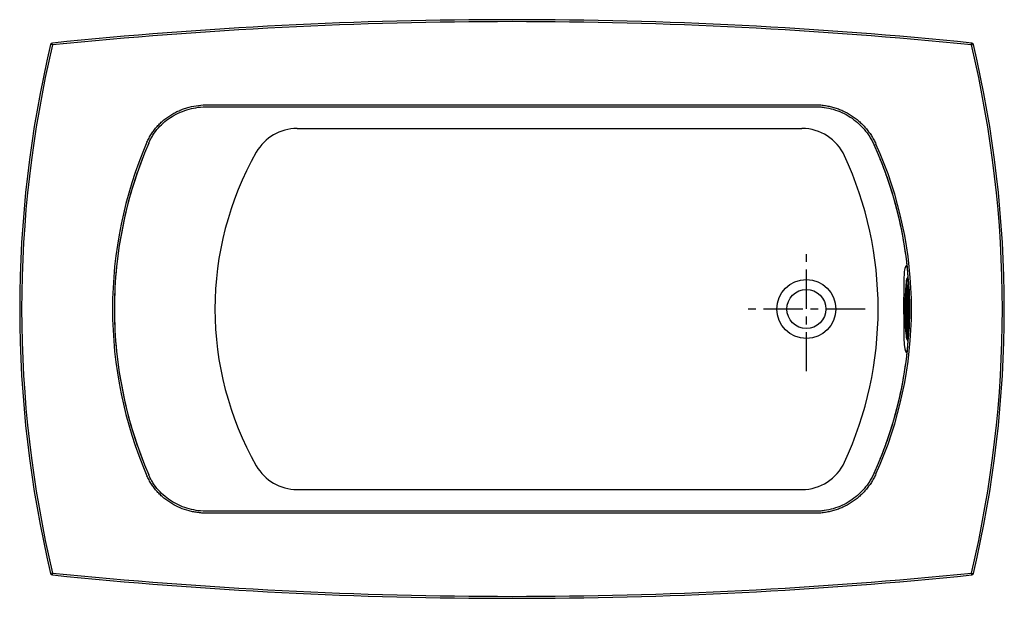
# Model space of a CAD drawing. Units: inches. Extents: x 6.1 to 69.1, y 1.6 to 38.6.
import ezdxf

# ---------------------------------------------------------------- set-up
doc = ezdxf.new("R2010")
doc.units = ezdxf.units.IN
doc.header["$MEASUREMENT"] = 0
doc.linetypes.add('CENTERX2', pattern=[4, 2.5, -0.5, 0.5, -0.5])

msp = doc.modelspace()

# ---------------------------------------------------------------- linework, layer by layer
at = {"color": 7, "linetype": 'Continuous'}
for p, q in [((8.205, 37.026), (8.083, 37.055)), ((8.205, 37.026), (8.192, 37.15)), ((67.003, 37.026), (67.015, 37.15)), ((67.003, 37.026), (67.124, 37.055)), ((18.139, 33.204), (56.983, 33.204)), ((18.139, 33.079), (56.983, 33.079)), ((56.983, 7.204), (18.139, 7.204)), ((56.983, 7.079), (18.139, 7.079)), ((8.205, 3.256), (8.083, 3.228)), ((8.205, 3.256), (8.192, 3.132)), ((67.003, 3.256), (67.124, 3.228)), ((67.003, 3.256), (67.015, 3.132))]:
    msp.add_line(p, q, dxfattribs=at)
at = {"linetype": 'Continuous'}
for p, q in [((23.851, 31.685), (56.157, 31.685)), ((62.954, 22.141), (62.962, 22.141)), ((62.961, 22.137), (62.963, 22.135)), ((62.832, 21.728), (62.843, 21.8)), ((62.841, 21.704), (62.842, 21.704)), ((62.841, 18.579), (62.841, 21.704)), ((62.842, 18.579), (62.842, 21.704)), ((62.859, 21.454), (62.91, 21.454)), ((62.859, 18.829), (62.859, 21.454)), ((62.893, 18.829), (62.893, 21.454)), ((62.91, 21.454), (62.91, 18.829)), ((62.91, 21.454), (62.91, 18.829)), ((62.989, 21.704), (62.928, 21.704)), ((62.928, 21.704), (62.928, 18.579)), ((63.006, 21.41), (63.006, 18.872)), ((63.029, 20.762), (63.029, 19.52)), ((62.664, 20.141), (62.758, 20.141)), ((62.843, 18.483), (62.831, 18.559)), ((62.841, 18.579), (62.842, 18.579)), ((62.859, 18.829), (62.91, 18.829)), ((62.989, 18.579), (62.928, 18.579)), ((62.926, 18.08), (62.904, 18.16)), ((62.953, 18.046), (62.926, 18.08)), ((62.962, 18.141), (62.954, 18.141)), ((62.834, 17.376), (62.885, 17.342)), ((23.851, 8.597), (56.157, 8.597))]:
    msp.add_line(p, q, dxfattribs=at)
at = {"linetype": 'CENTERX2'}
for p, q in [((56.44, 16.157), (56.44, 23.684)), ((60.204, 20.141), (52.677, 20.141))]:
    msp.add_line(p, q, dxfattribs=at)
at = {"linetype": 'Continuous'}
for points in [[(62.885, 22.941), (62.848, 22.912), (62.83, 22.898), (62.811, 22.884), (62.792, 22.867), (62.774, 22.841), (62.756, 22.799), (62.739, 22.735), (62.721, 22.642), (62.705, 22.518), (62.692, 22.354), (62.681, 22.142), (62.674, 21.874), (62.669, 21.545), (62.666, 21.152), (62.664, 20.685), (62.664, 20.139)], [(62.841, 21.704), (62.841, 21.725), (62.841, 21.745), (62.842, 21.766), (62.842, 21.787), (62.843, 21.807), (62.844, 21.828), (62.844, 21.847), (62.845, 21.867), (62.847, 21.886), (62.848, 21.904), (62.849, 21.923), (62.851, 21.94), (62.853, 21.957), (62.854, 21.973), (62.856, 21.989), (62.859, 22.005), (62.861, 22.019), (62.864, 22.034), (62.867, 22.048), (62.87, 22.06), (62.873, 22.07), (62.876, 22.079), (62.879, 22.086), (62.882, 22.093), (62.885, 22.098), (62.888, 22.104), (62.892, 22.109), (62.895, 22.113), (62.899, 22.118), (62.904, 22.122), (62.908, 22.125), (62.913, 22.129), (62.918, 22.132), (62.923, 22.134), (62.929, 22.137), (62.935, 22.139), (62.941, 22.14), (62.948, 22.141), (62.954, 22.141)], [(62.842, 21.704), (62.842, 21.724), (62.842, 21.745), (62.842, 21.765), (62.843, 21.785), (62.843, 21.805), (62.844, 21.825), (62.845, 21.844), (62.846, 21.863), (62.847, 21.881), (62.848, 21.899), (62.85, 21.916), (62.851, 21.933), (62.853, 21.948), (62.854, 21.963), (62.856, 21.978), (62.858, 21.991), (62.86, 22.003), (62.862, 22.015), (62.864, 22.025), (62.866, 22.035), (62.868, 22.043), (62.871, 22.05), (62.873, 22.057), (62.875, 22.062), (62.878, 22.066), (62.88, 22.069), (62.882, 22.07), (62.885, 22.071), (62.887, 22.07), (62.89, 22.069), (62.892, 22.066), (62.894, 22.062), (62.897, 22.057), (62.899, 22.05), (62.901, 22.043), (62.904, 22.035), (62.906, 22.025), (62.908, 22.015), (62.91, 22.003), (62.912, 21.991), (62.914, 21.978), (62.915, 21.963), (62.917, 21.948), (62.919, 21.933), (62.92, 21.916), (62.921, 21.899), (62.923, 21.881), (62.924, 21.863), (62.925, 21.844), (62.926, 21.825), (62.926, 21.805), (62.927, 21.785), (62.927, 21.765), (62.928, 21.745), (62.928, 21.724), (62.928, 21.704)], [(62.904, 22.122), (62.928, 22.204), (62.952, 22.236)], [(62.954, 22.141), (62.956, 22.141), (62.958, 22.14), (62.961, 22.137)], [(62.758, 20.141), (62.767, 20.747), (62.793, 21.291), (62.832, 21.728)], [(62.859, 21.454), (62.859, 21.467), (62.859, 21.481), (62.86, 21.494), (62.86, 21.508), (62.86, 21.521), (62.861, 21.534), (62.862, 21.546), (62.862, 21.558), (62.863, 21.57), (62.864, 21.581), (62.865, 21.592), (62.866, 21.602), (62.867, 21.612), (62.868, 21.621), (62.87, 21.63), (62.871, 21.637), (62.872, 21.644), (62.874, 21.65), (62.875, 21.656), (62.877, 21.66), (62.878, 21.664), (62.88, 21.667), (62.882, 21.669), (62.883, 21.671), (62.885, 21.671), (62.886, 21.671), (62.888, 21.669), (62.89, 21.667), (62.891, 21.664), (62.893, 21.66), (62.894, 21.656), (62.896, 21.65), (62.897, 21.644), (62.898, 21.637), (62.9, 21.63), (62.901, 21.621), (62.902, 21.612), (62.903, 21.602), (62.904, 21.592), (62.905, 21.581), (62.906, 21.57), (62.907, 21.558), (62.908, 21.546), (62.909, 21.534), (62.909, 21.521), (62.91, 21.508), (62.91, 21.494), (62.91, 21.481), (62.91, 21.467), (62.91, 21.454)], [(62.893, 21.454), (62.893, 21.466), (62.893, 21.478), (62.893, 21.49), (62.893, 21.502), (62.894, 21.514), (62.894, 21.525), (62.895, 21.536), (62.896, 21.547), (62.896, 21.558), (62.897, 21.568), (62.898, 21.577), (62.899, 21.586), (62.9, 21.595), (62.901, 21.602), (62.902, 21.609)], [(62.91, 21.454), (62.91, 21.467), (62.91, 21.481), (62.91, 21.494), (62.909, 21.507), (62.909, 21.52), (62.908, 21.533), (62.908, 21.545), (62.907, 21.557), (62.906, 21.568), (62.905, 21.579), (62.904, 21.589), (62.903, 21.599), (62.902, 21.608), (62.901, 21.616), (62.9, 21.624), (62.899, 21.63), (62.898, 21.636), (62.897, 21.641), (62.896, 21.645), (62.895, 21.648), (62.894, 21.65), (62.894, 21.651), (62.894, 21.652), (62.894, 21.652)], [(62.664, 20.139), (62.665, 19.462), (62.668, 18.833), (62.677, 18.28), (62.697, 17.864), (62.731, 17.585), (62.78, 17.435), (62.834, 17.376)], [(62.831, 18.559), (62.792, 18.996), (62.767, 19.538), (62.758, 20.141)], [(62.841, 18.579), (62.841, 18.558), (62.841, 18.537), (62.842, 18.516), (62.842, 18.495), (62.843, 18.475), (62.844, 18.455), (62.844, 18.435), (62.845, 18.415), (62.847, 18.396), (62.848, 18.378), (62.849, 18.36), (62.851, 18.342), (62.853, 18.325), (62.854, 18.309), (62.856, 18.293), (62.859, 18.278), (62.861, 18.263), (62.864, 18.248), (62.867, 18.234), (62.87, 18.222), (62.873, 18.212), (62.876, 18.204), (62.879, 18.196), (62.882, 18.189), (62.885, 18.184), (62.888, 18.178), (62.892, 18.173), (62.895, 18.169), (62.899, 18.165), (62.904, 18.161), (62.908, 18.157), (62.913, 18.153), (62.918, 18.15), (62.923, 18.148), (62.929, 18.145), (62.935, 18.144), (62.941, 18.142), (62.948, 18.141), (62.954, 18.141)], [(62.928, 18.579), (62.928, 18.558), (62.928, 18.537), (62.927, 18.517), (62.927, 18.497), (62.926, 18.477), (62.926, 18.457), (62.925, 18.438), (62.924, 18.419), (62.923, 18.401), (62.921, 18.383), (62.92, 18.366), (62.919, 18.349), (62.917, 18.334), (62.915, 18.319), (62.914, 18.305), (62.912, 18.291), (62.91, 18.279), (62.908, 18.267), (62.906, 18.257), (62.904, 18.247), (62.901, 18.239), (62.899, 18.232), (62.897, 18.225), (62.894, 18.22), (62.892, 18.216), (62.89, 18.213), (62.887, 18.212), (62.885, 18.211), (62.882, 18.212), (62.88, 18.213), (62.878, 18.216), (62.875, 18.22), (62.873, 18.225), (62.871, 18.232), (62.868, 18.239), (62.866, 18.247), (62.864, 18.257), (62.862, 18.267), (62.86, 18.279), (62.858, 18.291), (62.856, 18.305), (62.854, 18.319), (62.853, 18.334), (62.851, 18.349), (62.85, 18.366), (62.848, 18.383), (62.847, 18.401), (62.846, 18.419), (62.845, 18.438), (62.844, 18.457), (62.843, 18.477), (62.843, 18.497), (62.842, 18.517), (62.842, 18.537), (62.842, 18.558), (62.842, 18.579)], [(62.91, 18.829), (62.91, 18.815), (62.91, 18.801), (62.91, 18.788), (62.91, 18.774), (62.909, 18.761), (62.909, 18.749), (62.908, 18.736), (62.907, 18.724), (62.906, 18.712), (62.905, 18.701), (62.904, 18.69), (62.903, 18.68), (62.902, 18.67), (62.901, 18.661), (62.9, 18.653), (62.898, 18.645), (62.897, 18.638), (62.896, 18.632), (62.894, 18.626), (62.893, 18.622), (62.891, 18.618), (62.89, 18.615), (62.888, 18.613), (62.886, 18.611), (62.885, 18.611), (62.883, 18.611), (62.882, 18.613), (62.88, 18.615), (62.878, 18.618), (62.877, 18.622), (62.875, 18.626), (62.874, 18.632), (62.872, 18.638), (62.871, 18.645), (62.87, 18.653), (62.868, 18.661), (62.867, 18.67), (62.866, 18.68), (62.865, 18.69), (62.864, 18.701), (62.863, 18.712), (62.862, 18.724), (62.862, 18.736), (62.861, 18.749), (62.86, 18.761), (62.86, 18.774), (62.86, 18.788), (62.859, 18.801), (62.859, 18.815), (62.859, 18.829)], [(62.902, 18.673), (62.901, 18.68), (62.9, 18.688), (62.899, 18.696), (62.898, 18.705), (62.897, 18.714), (62.896, 18.724), (62.896, 18.735), (62.895, 18.746), (62.894, 18.757), (62.894, 18.768), (62.893, 18.78), (62.893, 18.792), (62.893, 18.804), (62.893, 18.816), (62.893, 18.829)], [(62.91, 18.829), (62.91, 18.815), (62.91, 18.802), (62.91, 18.788), (62.909, 18.775), (62.909, 18.762), (62.908, 18.75), (62.908, 18.737), (62.907, 18.725), (62.906, 18.714), (62.905, 18.703), (62.904, 18.693), (62.903, 18.683), (62.902, 18.674), (62.901, 18.666), (62.9, 18.658), (62.899, 18.652), (62.898, 18.646), (62.897, 18.641), (62.896, 18.637), (62.895, 18.634), (62.894, 18.632), (62.894, 18.631), (62.894, 18.63), (62.894, 18.63)], [(62.963, 18.147), (62.961, 18.145), (62.958, 18.142), (62.956, 18.141), (62.954, 18.141)]]:
    msp.add_lwpolyline(points, dxfattribs=at)
at = {"ltscale": 0.1}
for radius in [1.89, 1.25]:
    msp.add_circle((56.44, 20.141), radius, dxfattribs=at)
at = {"color": 7, "linetype": 'Continuous'}
for centre, radius, start, end in [((37.604, -252.192), 290.833, 84.19583, 95.80417), ((37.604, -252.192), 290.708, 84.19583, 95.80417), ((79.354, 20.141), 73.25, 166.64987, 193.35013), ((79.354, 20.141), 73.125, 166.64987, 193.35013), ((8.205, 37.026), 0.125, 95.80417, 166.64987), ((-4.146, 20.141), 73.125, 346.64987, 13.35013), ((67.003, 37.026), 0.125, 13.35013, 84.19583), ((-4.146, 20.141), 73.25, 346.64987, 13.35013), ((38.916, 20.141), 26.875, 156.62665, 203.37325), ((38.916, 20.141), 26.75, 156.62668, 203.37321), ((37.604, 20.141), 25.438, 335.62878, 24.37122), ((37.604, 20.141), 25.563, 335.62874, 24.37126), ((8.205, 3.256), 0.125, 193.35013, 264.19583), ((37.604, 292.474), 290.708, 264.19583, 275.80417), ((67.003, 3.256), 0.125, 275.80417, 346.64987), ((37.604, 292.474), 290.833, 264.19583, 275.80417)]:
    msp.add_arc(centre, radius, start, end, dxfattribs=at)
at = {"linetype": 'Continuous'}
for centre, radius, start, end in [((23.851, 28.685), 3, 90, 150.44127), ((56.157, 28.685), 3, 24.72621, 90), ((38.916, 20.141), 20.32, 150.44127, 209.55873), ((37.604, 20.141), 23.427, 335.27379, 24.72621), ((23.851, 11.597), 3, 209.55873, 270), ((56.157, 11.597), 3, 270, 335.27379)]:
    msp.add_arc(centre, radius, start, end, dxfattribs=at)
at = {"color": 7, "linetype": 'Continuous'}
for points, knots in [([(14.246, 30.803), (14.287, 30.895), (14.374, 31.077), (14.528, 31.338), (14.702, 31.586), (14.895, 31.819), (15.106, 32.037), (15.408, 32.304), (15.74, 32.536), (16.093, 32.73), (16.369, 32.857), (16.652, 32.964), (17.038, 33.081), (17.534, 33.178), (17.938, 33.204), (18.139, 33.204)], [0, 0, 0, 0, 0.062507, 0.125013, 0.18752, 0.250028, 0.312536, 0.375045, 0.499986, 0.562502, 0.625019, 0.687537, 0.750056, 0.875025, 1, 1, 1, 1]), ([(14.361, 30.753), (14.4, 30.842), (14.483, 31.015), (14.676, 31.345), (14.968, 31.73), (15.385, 32.132), (15.859, 32.47), (16.38, 32.737), (16.939, 32.932), (17.527, 33.051), (17.934, 33.079), (18.139, 33.079)], [0, 0, 0, 0, 0.062409, 0.12491, 0.249912, 0.374913, 0.499915, 0.624917, 0.749918, 0.87492, 1, 1, 1, 1]), ([(56.983, 33.204), (57.085, 33.204), (57.29, 33.196), (57.595, 33.164), (57.897, 33.109), (58.195, 33.034), (58.486, 32.937), (58.864, 32.78), (59.315, 32.535), (59.725, 32.227), (60.024, 31.948), (60.233, 31.722), (60.425, 31.483), (60.599, 31.23), (60.755, 30.966), (60.846, 30.783), (60.888, 30.689)], [0, 0, 0, 0, 0.06251, 0.12502, 0.18753, 0.250039, 0.312549, 0.375058, 0.5, 0.624941, 0.687451, 0.74996, 0.81247, 0.874979, 0.937489, 1, 1, 1, 1]), ([(56.983, 33.079), (57.083, 33.079), (57.282, 33.072), (57.675, 33.029), (58.163, 32.924), (58.723, 32.715), (59.247, 32.429), (59.725, 32.07), (60.146, 31.647), (60.444, 31.247), (60.645, 30.906), (60.733, 30.729), (60.774, 30.638)], [0, 0, 0, 0, 0.062541, 0.125038, 0.250033, 0.375027, 0.500022, 0.625016, 0.750011, 0.875006, 0.937503, 1, 1, 1, 1]), ([(13.965, 29.785), (13.763, 29.262), (13.276, 27.874), (12.675, 25.569), (12.259, 22.869), (12.12, 20.141), (12.259, 17.413), (12.675, 14.713), (13.276, 12.408), (13.763, 11.02), (13.965, 10.497)], [0, 0, 0, 0, 0.085255, 0.223503, 0.361752, 0.500001, 0.63825, 0.776498, 0.914747, 1, 1, 1, 1]), ([(61.17, 10.564), (61.383, 11.09), (61.891, 12.47), (62.515, 14.762), (62.945, 17.436), (63.089, 20.141), (62.945, 22.846), (62.515, 25.521), (61.891, 27.812), (61.383, 29.192), (61.17, 29.718)], [0, 0, 0, 0, 0.086761, 0.224507, 0.362253, 0.499999, 0.637745, 0.775492, 0.913238, 1, 1, 1, 1]), ([(18.139, 7.079), (18.038, 7.079), (17.836, 7.085), (17.535, 7.114), (17.236, 7.162), (16.843, 7.253), (16.364, 7.416), (15.912, 7.643), (15.574, 7.862), (15.332, 8.045), (15.106, 8.245), (14.895, 8.463), (14.702, 8.696), (14.528, 8.944), (14.374, 9.205), (14.286, 9.387), (14.246, 9.479)], [0, 0, 0, 0, 0.062516, 0.125031, 0.187546, 0.25006, 0.375015, 0.499961, 0.56247, 0.624976, 0.687481, 0.749985, 0.812489, 0.874993, 0.937496, 1, 1, 1, 1]), ([(18.139, 7.204), (17.934, 7.204), (17.53, 7.231), (16.945, 7.349), (16.39, 7.541), (15.87, 7.806), (15.393, 8.143), (14.972, 8.547), (14.677, 8.935), (14.483, 9.266), (14.4, 9.44), (14.361, 9.529)], [0, 0, 0, 0, 0.12501, 0.25002, 0.37503, 0.50004, 0.625051, 0.750061, 0.875071, 0.937576, 1, 1, 1, 1]), ([(60.774, 9.644), (60.733, 9.553), (60.645, 9.376), (60.444, 9.035), (60.147, 8.635), (59.726, 8.212), (59.248, 7.854), (58.723, 7.567), (58.164, 7.358), (57.675, 7.253), (57.282, 7.211), (57.083, 7.204), (56.983, 7.204)], [0, 0, 0, 0, 0.062497, 0.124994, 0.249989, 0.374983, 0.499978, 0.624972, 0.749967, 0.874961, 0.937459, 1, 1, 1, 1]), ([(60.888, 9.593), (60.846, 9.5), (60.755, 9.316), (60.599, 9.052), (60.425, 8.799), (60.233, 8.56), (60.024, 8.335), (59.725, 8.055), (59.315, 7.748), (58.864, 7.502), (58.486, 7.345), (58.195, 7.249), (57.897, 7.173), (57.595, 7.118), (57.29, 7.086), (57.085, 7.079), (56.983, 7.079)], [0, 0, 0, 0, 0.06251, 0.12502, 0.187529, 0.250039, 0.312548, 0.375058, 0.5, 0.624941, 0.68745, 0.74996, 0.812469, 0.874979, 0.937489, 1, 1, 1, 1])]:
    msp.add_open_spline(points, degree=3, knots=knots, dxfattribs=at)

doc.saveas('drawing.dxf')
